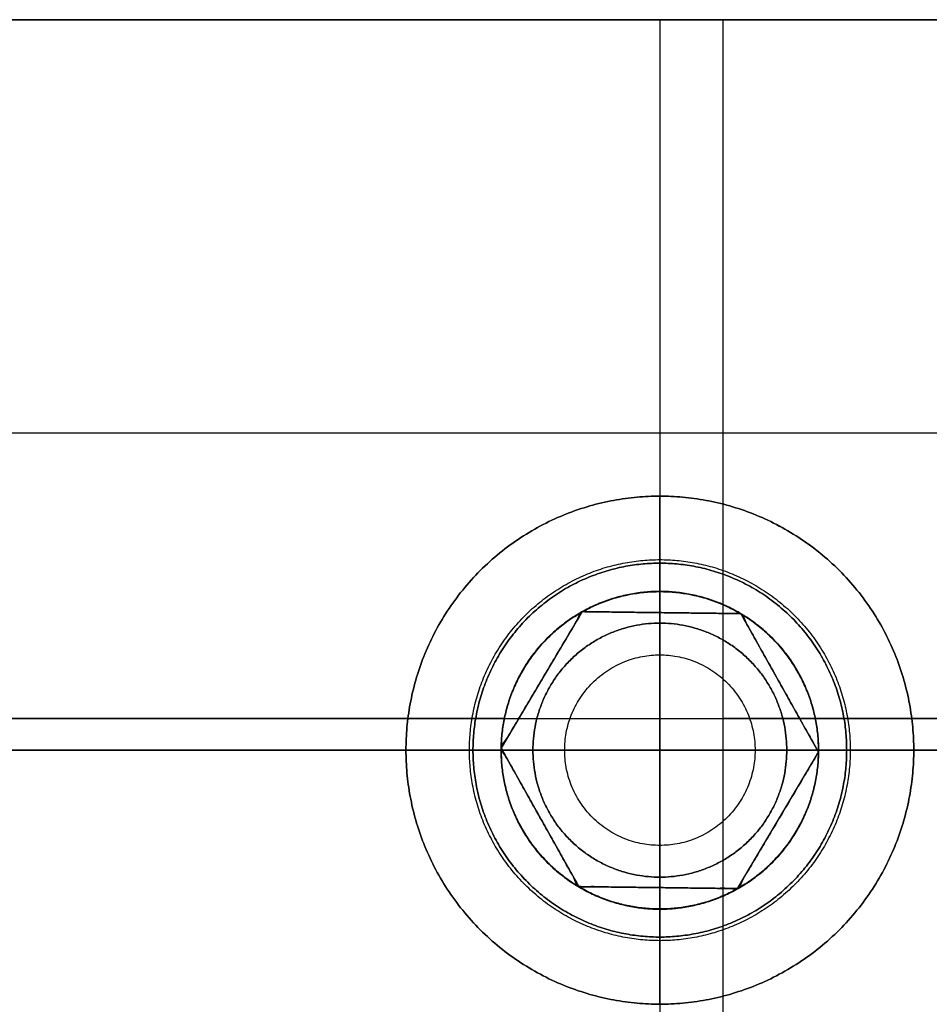
# Model space of a CAD drawing. Units: millimetres. Extents: x 0 to 318, y -104 to 104.
# Drawn here: x 89 to 103, y 89 to 104 of the extents above; entities that cross this region are included whole.
import ezdxf

# ---------------------------------------------------------------- set-up
doc = ezdxf.new("R2010")
doc.units = ezdxf.units.MM

msp = doc.modelspace()

# ---------------------------------------------------------------- linework, layer by layer
for p, q in [((49, 104.185, 203.982), (269, 104.185, 203.982)), ((49, 104.185, 362.982), (269, 104.185, 362.982)), ((49, 104.185, 199.982), (269, 104.185, 199.982)), ((99, 104.185, 179.482), (99, 81.185, 179.482)), ((99, 104.185, 179.482), (100, 104.185, 179.482)), ((99, 104.185, 198.982), (100, 104.185, 198.982)), ((99, 104.185, 159.982), (100, 104.185, 159.982)), ((99.5, 104.185, 160.482), (99.5, 104.185, 198.482)), ((99.5, 104.185, 198.482), (99.5, 104.185, 199.482)), ((99.5, 104.185, 159.482), (99.5, 104.185, 160.482)), ((100, 82.185, 179.482), (100, 104.185, 179.482)), ((100, 104.185, 198.982), (218, 104.185, 198.982)), ((100, 104.185, 159.982), (218, 104.185, 159.982)), ((49, 97.681, 366.982), (269, 97.681, 366.982)), ((99, 88.685, 367.482), (99, 96.685, 367.482)), ((99, 88.685, 368.482), (99, 96.685, 368.482)), ((99, 89.685, 368.482), (99, 95.685, 368.482)), ((99, 89.742, 361.482), (99, 95.629, 361.482)), ((99, 89.742, 362.482), (99, 95.629, 362.482)), ((99, 89.742, 361.982), (99, 95.629, 361.982)), ((97.777, 94.866, 361.482), (96.5, 92.717, 361.482)), ((97.777, 94.866, 361.482), (100.277, 94.835, 361.482)), ((99, 94.685, 361.982), (99, 94.851, 361.982)), ((99, 94.685, 360.982), (99, 94.851, 360.982)), ((99.027, 94.85, 361.982), (99.027, 94.85, 360.982)), ((101.5, 92.654, 361.482), (100.277, 94.835, 361.482)), ((99, 90.685, 357.482), (99, 94.685, 357.482)), ((99, 90.685, 367.482), (99, 94.685, 367.482)), ((97.139, 93.792, 360.982), (97.139, 93.792, 361.982)), ((100.889, 93.744, 360.982), (100.889, 93.744, 361.982)), ((49, 93.185, 204.482), (106.551, 93.185, 204.482)), ((96.551, 93.185, 362.482), (69, 93.185, 362.482)), ((106.551, 93.185, 198.482), (100, 93.185, 198.482)), ((100, 93.185, 160.482), (100, 93.185, 198.482)), ((100, 93.185, 160.482), (154.101, 93.185, 160.482)), ((106.551, 93.185, 362.482), (101.449, 93.185, 362.482)), ((96.5, 92.717, 361.482), (97.723, 90.536, 361.482)), ((106.5, 92.685, 203.482), (49, 92.685, 203.482)), ((49, 92.685, 363.482), (96.5, 92.685, 363.482)), ((49, 92.685, 200.482), (106.5, 92.685, 200.482)), ((106.5, 92.685, 199.482), (49, 92.685, 199.482)), ((103, 92.685, 367.482), (95, 92.685, 367.482)), ((95, 92.685, 368.482), (103, 92.685, 368.482)), ((102, 92.685, 368.482), (96, 92.685, 368.482)), ((101.944, 92.685, 361.482), (96.056, 92.685, 361.482)), ((96.056, 92.685, 362.482), (101.944, 92.685, 362.482)), ((101.944, 92.685, 361.982), (96.056, 92.685, 361.982)), ((96.518, 92.685, 361.982), (97, 92.685, 361.982)), ((97, 92.685, 360.982), (96.518, 92.685, 360.982)), ((101, 92.685, 357.482), (97, 92.685, 357.482)), ((97, 92.685, 367.482), (101, 92.685, 367.482)), ((99, 92.685, 199.482), (106.5, 92.685, 199.482)), ((99, 92.685, 159.482), (99, 92.685, 199.482)), ((154.025, 92.685, 159.482), (99, 92.685, 159.482)), ((100.223, 90.505, 361.482), (101.5, 92.654, 361.482)), ((101, 92.685, 361.982), (101.482, 92.685, 361.982)), ((101.482, 92.685, 360.982), (101, 92.685, 360.982)), ((101.5, 92.685, 363.482), (106.5, 92.685, 363.482)), ((97.111, 91.627, 360.982), (97.111, 91.627, 361.982)), ((100.861, 91.579, 360.982), (100.861, 91.579, 361.982)), ((99, 90.52, 361.982), (99, 90.685, 361.982)), ((99, 90.52, 360.982), (99, 90.685, 360.982)), ((100.223, 90.505, 361.482), (97.723, 90.536, 361.482)), ((98.973, 90.521, 361.982), (98.973, 90.521, 360.982))]:
    msp.add_line(p, q)
for points, weights, knots in [([(159, 104.185, 201.982), (212.25, 104.185, 201.982), (265.5, 104.185, 201.982), (266.5, 104.185, 201.982), (266.5, 103.185, 201.982), (266.5, 101.685, 201.982), (266.5, 100.185, 201.982), (266.5, 99.185, 201.982), (267.5, 99.185, 201.982), (284.25, 99.185, 201.982), (301, 99.185, 201.982), (309, 99.185, 201.982), (309, 91.185, 201.982), (309, 53.188, 201.982), (309, 15.19, 201.982), (309, 7.19, 201.982), (301, 7.19, 201.982), (159, 7.19, 201.982), (17, 7.19, 201.982), (9, 7.19, 201.982), (9, 15.19, 201.982), (9, 53.188, 201.982), (9, 91.185, 201.982), (9, 99.185, 201.982), (17, 99.185, 201.982), (33.75, 99.185, 201.982), (50.5, 99.185, 201.982), (51.5, 99.185, 201.982), (51.5, 100.185, 201.982), (51.5, 101.685, 201.982), (51.5, 103.185, 201.982), (51.5, 104.185, 201.982), (52.5, 104.185, 201.982), (105.75, 104.185, 201.982), (159, 104.185, 201.982)], [1, 1, 1, 0.707106781187, 1, 1, 1, 0.707106781187, 1, 1, 1, 0.707106781187, 1, 1, 1, 0.707106781187, 1, 1, 1, 0.707106781187, 1, 1, 1, 0.707106781187, 1, 1, 1, 0.707106781186, 1, 1, 1, 0.707106781186, 1, 1, 1], [-778.539041, -778.539041, -778.539041, -672.039041, -672.039041, -670.468245, -670.468245, -667.468245, -667.468245, -665.897448, -665.897448, -632.397448, -632.397448, -619.831078, -619.831078, -543.835891, -543.835891, -531.26952, -531.26952, -247.26952, -247.26952, -234.70315, -234.70315, -158.707963, -158.707963, -146.141593, -146.141593, -112.641593, -112.641593, -111.070796, -111.070796, -108.070796, -108.070796, -106.5, -106.5, 0, 0, 0]), ([(159, 104.185, 363.482), (114.5, 104.185, 363.482), (70, 104.185, 363.482), (69, 104.185, 363.482), (69, 103.185, 363.482), (69, 101.435, 363.482), (69, 99.685, 363.482), (69, 98.685, 363.482), (68, 98.685, 363.482), (42.5, 98.685, 363.482), (17, 98.685, 363.482), (9, 98.685, 363.482), (9, 90.685, 363.482), (9, 52.685, 363.482), (9, 14.685, 363.482), (9, 6.685, 363.482), (17, 6.685, 363.482), (159, 6.685, 363.482), (301, 6.685, 363.482), (309, 6.685, 363.482), (309, 14.685, 363.482), (309, 52.685, 363.482), (309, 90.685, 363.482), (309, 98.685, 363.482), (301, 98.685, 363.482), (275.5, 98.685, 363.482), (250, 98.685, 363.482), (249, 98.685, 363.482), (249, 99.685, 363.482), (249, 101.435, 363.482), (249, 103.185, 363.482), (249, 104.185, 363.482), (248, 104.185, 363.482), (203.5, 104.185, 363.482), (159, 104.185, 363.482)], [1, 1, 1, 0.707106781187, 1, 1, 1, 0.707106781187, 1, 1, 1, 0.707106781187, 1, 1, 1, 0.707106781187, 1, 1, 1, 0.707106781187, 1, 1, 1, 0.707106781187, 1, 1, 1, 0.707106781187, 1, 1, 1, 0.707106781187, 1, 1, 1], [0, 0, 0, 89, 89, 91, 91, 94.5, 94.5, 96.5, 96.5, 147.5, 147.5, 163.5, 163.5, 239.5, 239.5, 255.5, 255.5, 539.5, 539.5, 555.5, 555.5, 631.5, 631.5, 647.5, 647.5, 698.5, 698.5, 700.5, 700.5, 704, 704, 706, 706, 795, 795, 795]), ([(159, 104.185, 366.482), (114.5, 104.185, 366.482), (70, 104.185, 366.482), (69, 104.185, 366.482), (69, 103.185, 366.482), (69, 101.435, 366.482), (69, 99.685, 366.482), (69, 98.685, 366.482), (68, 98.685, 366.482), (42.5, 98.685, 366.482), (17, 98.685, 366.482), (9, 98.685, 366.482), (9, 90.685, 366.482), (9, 52.685, 366.482), (9, 14.685, 366.482), (9, 6.685, 366.482), (17, 6.685, 366.482), (159, 6.685, 366.482), (301, 6.685, 366.482), (309, 6.685, 366.482), (309, 14.685, 366.482), (309, 52.685, 366.482), (309, 90.685, 366.482), (309, 98.685, 366.482), (301, 98.685, 366.482), (275.5, 98.685, 366.482), (250, 98.685, 366.482), (249, 98.685, 366.482), (249, 99.685, 366.482), (249, 101.435, 366.482), (249, 103.185, 366.482), (249, 104.185, 366.482), (248, 104.185, 366.482), (203.5, 104.185, 366.482), (159, 104.185, 366.482)], [1, 1, 1, 0.707106781187, 1, 1, 1, 0.707106781187, 1, 1, 1, 0.707106781187, 1, 1, 1, 0.707106781187, 1, 1, 1, 0.707106781187, 1, 1, 1, 0.707106781187, 1, 1, 1, 0.707106781187, 1, 1, 1, 0.707106781187, 1, 1, 1], [-795, -795, -795, -706, -706, -704, -704, -700.5, -700.5, -698.5, -698.5, -647.5, -647.5, -631.5, -631.5, -555.5, -555.5, -539.5, -539.5, -255.5, -255.5, -239.5, -239.5, -163.5, -163.5, -147.5, -147.5, -96.5, -96.5, -94.5, -94.5, -91, -91, -89, -89, 0, 0, 0]), ([(159, 104.185, 364.982), (203.5, 104.185, 364.982), (248, 104.185, 364.982), (249, 104.185, 364.982), (249, 103.185, 364.982), (249, 101.435, 364.982), (249, 99.685, 364.982), (249, 98.685, 364.982), (250, 98.685, 364.982), (275.5, 98.685, 364.982), (301, 98.685, 364.982), (309, 98.685, 364.982), (309, 90.685, 364.982), (309, 52.685, 364.982), (309, 14.685, 364.982), (309, 6.685, 364.982), (301, 6.685, 364.982), (159, 6.685, 364.982), (17, 6.685, 364.982), (9, 6.685, 364.982), (9, 14.685, 364.982), (9, 52.685, 364.982), (9, 90.685, 364.982), (9, 98.685, 364.982), (17, 98.685, 364.982), (42.5, 98.685, 364.982), (68, 98.685, 364.982), (69, 98.685, 364.982), (69, 99.685, 364.982), (69, 101.435, 364.982), (69, 103.185, 364.982), (69, 104.185, 364.982), (70, 104.185, 364.982), (114.5, 104.185, 364.982), (159, 104.185, 364.982)], [1, 1, 1, 0.707106781187, 1, 1, 1, 0.707106781187, 1, 1, 1, 0.707106781187, 1, 1, 1, 0.707106781187, 1, 1, 1, 0.707106781187, 1, 1, 1, 0.707106781187, 1, 1, 1, 0.707106781187, 1, 1, 1, 0.707106781187, 1, 1, 1], [-779.548668, -779.548668, -779.548668, -690.548668, -690.548668, -688.977871, -688.977871, -685.477871, -685.477871, -683.907075, -683.907075, -632.907075, -632.907075, -620.340704, -620.340704, -544.340704, -544.340704, -531.774334, -531.774334, -247.774334, -247.774334, -235.207963, -235.207963, -159.207963, -159.207963, -146.641593, -146.641593, -95.641593, -95.641593, -94.070796, -94.070796, -90.570796, -90.570796, -89, -89, 0, 0, 0]), ([(159, 104.185, 200.482), (105.75, 104.185, 200.482), (52.5, 104.185, 200.482), (51.5, 104.185, 200.482), (51.5, 103.185, 200.482), (51.5, 101.685, 200.482), (51.5, 100.185, 200.482), (51.5, 99.185, 200.482), (50.5, 99.185, 200.482), (33.75, 99.185, 200.482), (17, 99.185, 200.482), (9, 99.185, 200.482), (9, 91.185, 200.482), (9, 53.188, 200.482), (9, 15.19, 200.482), (9, 7.19, 200.482), (17, 7.19, 200.482), (159, 7.19, 200.482), (301, 7.19, 200.482), (309, 7.19, 200.482), (309, 15.19, 200.482), (309, 53.188, 200.482), (309, 91.185, 200.482), (309, 99.185, 200.482), (301, 99.185, 200.482), (284.25, 99.185, 200.482), (267.5, 99.185, 200.482), (266.5, 99.185, 200.482), (266.5, 100.185, 200.482), (266.5, 101.685, 200.482), (266.5, 103.185, 200.482), (266.5, 104.185, 200.482), (265.5, 104.185, 200.482), (212.25, 104.185, 200.482), (159, 104.185, 200.482)], [1, 1, 1, 0.707106781186, 1, 1, 1, 0.707106781186, 1, 1, 1, 0.707106781187, 1, 1, 1, 0.707106781187, 1, 1, 1, 0.707106781187, 1, 1, 1, 0.707106781187, 1, 1, 1, 0.707106781187, 1, 1, 1, 0.707106781187, 1, 1, 1], [0, 0, 0, 106.5, 106.5, 108.5, 108.5, 111.5, 111.5, 113.5, 113.5, 147, 147, 163, 163, 238.995187, 238.995187, 254.995187, 254.995187, 538.995187, 538.995187, 554.995187, 554.995187, 630.990373, 630.990373, 646.990373, 646.990373, 680.490373, 680.490373, 682.490373, 682.490373, 685.490373, 685.490373, 687.490373, 687.490373, 793.990373, 793.990373, 793.990373]), ([(159, 104.185, 203.482), (105.75, 104.185, 203.482), (52.5, 104.185, 203.482), (51.5, 104.185, 203.482), (51.5, 103.185, 203.482), (51.5, 101.685, 203.482), (51.5, 100.185, 203.482), (51.5, 99.185, 203.482), (50.5, 99.185, 203.482), (33.75, 99.185, 203.482), (17, 99.185, 203.482), (9, 99.185, 203.482), (9, 91.185, 203.482), (9, 53.188, 203.482), (9, 15.19, 203.482), (9, 7.19, 203.482), (17, 7.19, 203.482), (159, 7.19, 203.482), (301, 7.19, 203.482), (309, 7.19, 203.482), (309, 15.19, 203.482), (309, 53.188, 203.482), (309, 91.185, 203.482), (309, 99.185, 203.482), (301, 99.185, 203.482), (284.25, 99.185, 203.482), (267.5, 99.185, 203.482), (266.5, 99.185, 203.482), (266.5, 100.185, 203.482), (266.5, 101.685, 203.482), (266.5, 103.185, 203.482), (266.5, 104.185, 203.482), (265.5, 104.185, 203.482), (212.25, 104.185, 203.482), (159, 104.185, 203.482)], [1, 1, 1, 0.707106781186, 1, 1, 1, 0.707106781186, 1, 1, 1, 0.707106781187, 1, 1, 1, 0.707106781187, 1, 1, 1, 0.707106781187, 1, 1, 1, 0.707106781187, 1, 1, 1, 0.707106781187, 1, 1, 1, 0.707106781187, 1, 1, 1], [-793.990373, -793.990373, -793.990373, -687.490373, -687.490373, -685.490373, -685.490373, -682.490373, -682.490373, -680.490373, -680.490373, -646.990373, -646.990373, -630.990373, -630.990373, -554.995187, -554.995187, -538.995187, -538.995187, -254.995187, -254.995187, -238.995187, -238.995187, -163, -163, -147, -147, -113.5, -113.5, -111.5, -111.5, -108.5, -108.5, -106.5, -106.5, 0, 0, 0]), ([(95, 92.685, 367.482), (95, 96.685, 367.482), (99, 96.685, 367.482), (103, 96.685, 367.482), (103, 92.685, 367.482), (103, 88.685, 367.482), (99, 88.685, 367.482), (95, 88.685, 367.482), (95, 92.685, 367.482)], [1, 0.707106781187, 1, 0.707106781187, 1, 0.707106781187, 1, 0.707106781187, 1], [-32, -32, -32, -24, -24, -16, -16, -8, -8, 0, 0, 0]), ([(95, 92.685, 368.482), (95, 96.685, 368.482), (99, 96.685, 368.482), (103, 96.685, 368.482), (103, 92.685, 368.482), (103, 88.685, 368.482), (99, 88.685, 368.482), (95, 88.685, 368.482), (95, 92.685, 368.482)], [1, 0.707106781187, 1, 0.707106781187, 1, 0.707106781187, 1, 0.707106781187, 1], [0, 0, 0, 8, 8, 16, 16, 24, 24, 32, 32, 32]), ([(95, 92.685, 367.982), (95, 96.685, 367.982), (99, 96.685, 367.982), (103, 96.685, 367.982), (103, 92.685, 367.982), (103, 88.685, 367.982), (99, 88.685, 367.982), (95, 88.685, 367.982), (95, 92.685, 367.982)], [1, 0.707106781187, 1, 0.707106781187, 1, 0.707106781187, 1, 0.707106781187, 1], [-25.132741, -25.132741, -25.132741, -18.849556, -18.849556, -12.566371, -12.566371, -6.283185, -6.283185, 0, 0, 0]), ([(95, 92.685, 367.482), (95, 88.685, 367.482), (99, 88.685, 367.482), (103, 88.685, 367.482), (103, 92.685, 367.482), (103, 96.685, 367.482), (99, 96.685, 367.482), (95, 96.685, 367.482), (95, 92.685, 367.482)], [1, 0.707106781187, 1, 0.707106781187, 1, 0.707106781187, 1, 0.707106781187, 1], [0, 0, 0, 6.283185, 6.283185, 12.566371, 12.566371, 18.849556, 18.849556, 25.132741, 25.132741, 25.132741]), ([(96, 92.685, 368.482), (96, 89.685, 368.482), (99, 89.685, 368.482), (102, 89.685, 368.482), (102, 92.685, 368.482), (102, 95.685, 368.482), (99, 95.685, 368.482), (96, 95.685, 368.482), (96, 92.685, 368.482)], [1, 0.707106781187, 1, 0.707106781187, 1, 0.707106781187, 1, 0.707106781187, 1], [0, 0, 0, 6, 6, 12, 12, 18, 18, 24, 24, 24]), ([(101.944, 92.685, 361.482), (101.944, 89.742, 361.482), (99, 89.742, 361.482), (96.056, 89.742, 361.482), (96.056, 92.685, 361.482), (96.056, 95.629, 361.482), (99, 95.629, 361.482), (101.944, 95.629, 361.482), (101.944, 92.685, 361.482)], [1, 0.707106781187, 1, 0.707106781187, 1, 0.707106781187, 1, 0.707106781187, 1], [0, 0, 0, 5.887096, 5.887096, 11.774193, 11.774193, 17.661289, 17.661289, 23.548385, 23.548385, 23.548385]), ([(101.944, 92.685, 362.482), (101.944, 95.629, 362.482), (99, 95.629, 362.482), (96.056, 95.629, 362.482), (96.056, 92.685, 362.482), (96.056, 89.742, 362.482), (99, 89.742, 362.482), (101.944, 89.742, 362.482), (101.944, 92.685, 362.482)], [1, 0.707106781187, 1, 0.707106781187, 1, 0.707106781187, 1, 0.707106781187, 1], [-23.548385, -23.548385, -23.548385, -17.661289, -17.661289, -11.774193, -11.774193, -5.887096, -5.887096, 0, 0, 0]), ([(101.944, 92.685, 361.982), (101.944, 95.629, 361.982), (99, 95.629, 361.982), (96.056, 95.629, 361.982), (96.056, 92.685, 361.982), (96.056, 89.742, 361.982), (99, 89.742, 361.982), (101.944, 89.742, 361.982), (101.944, 92.685, 361.982)], [1, 0.707106781187, 1, 0.707106781187, 1, 0.707106781187, 1, 0.707106781187, 1], [0, 0, 0, 5.887096, 5.887096, 11.774193, 11.774193, 17.661289, 17.661289, 23.548385, 23.548385, 23.548385]), ([(101.944, 92.685, 362.232), (101.944, 95.629, 362.232), (99, 95.629, 362.232), (96.056, 95.629, 362.232), (96.056, 92.685, 362.232), (96.056, 89.742, 362.232), (99, 89.742, 362.232), (101.944, 89.742, 362.232), (101.944, 92.685, 362.232)], [1, 0.707106781187, 1, 0.707106781187, 1, 0.707106781187, 1, 0.707106781187, 1], [-15.707963, -15.707963, -15.707963, -11.780972, -11.780972, -7.853982, -7.853982, -3.926991, -3.926991, 0, 0, 0]), ([(101.944, 92.685, 361.482), (101.944, 89.742, 361.482), (99, 89.742, 361.482), (96.056, 89.742, 361.482), (96.056, 92.685, 361.482), (96.056, 95.629, 361.482), (99, 95.629, 361.482), (101.944, 95.629, 361.482), (101.944, 92.685, 361.482)], [1, 0.707106781187, 1, 0.707106781187, 1, 0.707106781187, 1, 0.707106781187, 1], [0, 0, 0, 3.926991, 3.926991, 7.853982, 7.853982, 11.780972, 11.780972, 15.707963, 15.707963, 15.707963]), ([(96.5, 92.685, 362.482), (96.5, 95.185, 362.482), (99, 95.185, 362.482), (101.5, 95.185, 362.482), (101.5, 92.685, 362.482), (101.5, 90.185, 362.482), (99, 90.185, 362.482), (96.5, 90.185, 362.482), (96.5, 92.685, 362.482)], [1, 0.707106781187, 1, 0.707106781187, 1, 0.707106781187, 1, 0.707106781187, 1], [0, 0, 0, 5, 5, 10, 10, 15, 15, 20, 20, 20]), ([(96.5, 92.685, 363.482), (96.5, 90.185, 363.482), (99, 90.185, 363.482), (101.5, 90.185, 363.482), (101.5, 92.685, 363.482), (101.5, 95.185, 363.482), (99, 95.185, 363.482), (96.5, 95.185, 363.482), (96.5, 92.685, 363.482)], [1, 0.707106781187, 1, 0.707106781187, 1, 0.707106781187, 1, 0.707106781187, 1], [0, 0, 0, 5, 5, 10, 10, 15, 15, 20, 20, 20]), ([(96.5, 92.685, 363.482), (96.5, 90.185, 363.482), (99, 90.185, 363.482), (101.5, 90.185, 363.482), (101.5, 92.685, 363.482), (101.5, 95.185, 363.482), (99, 95.185, 363.482), (96.5, 95.185, 363.482), (96.5, 92.685, 363.482)], [1, 0.707106781187, 1, 0.707106781187, 1, 0.707106781187, 1, 0.707106781187, 1], [-15.707963, -15.707963, -15.707963, -11.780972, -11.780972, -7.853982, -7.853982, -3.926991, -3.926991, 0, 0, 0]), ([(96.5, 92.685, 361.482), (96.5, 90.185, 361.482), (99, 90.185, 361.482), (101.5, 90.185, 361.482), (101.5, 92.685, 361.482), (101.5, 95.185, 361.482), (99, 95.185, 361.482), (96.5, 95.185, 361.482), (96.5, 92.685, 361.482)], [1, 0.707106781187, 1, 0.707106781187, 1, 0.707106781187, 1, 0.707106781187, 1], [0, 0, 0, 3.926991, 3.926991, 7.853982, 7.853982, 11.780972, 11.780972, 15.707963, 15.707963, 15.707963]), ([(96.5, 92.685, 367.482), (96.5, 95.185, 367.482), (99, 95.185, 367.482), (101.5, 95.185, 367.482), (101.5, 92.685, 367.482), (101.5, 90.185, 367.482), (99, 90.185, 367.482), (96.5, 90.185, 367.482), (96.5, 92.685, 367.482)], [1, 0.707106781187, 1, 0.707106781187, 1, 0.707106781187, 1, 0.707106781187, 1], [-15.707963, -15.707963, -15.707963, -11.780972, -11.780972, -7.853982, -7.853982, -3.926991, -3.926991, 0, 0, 0]), ([(101.5, 92.681, 366.482), (101.5, 95.181, 366.482), (99, 95.181, 366.482), (96.5, 95.181, 366.482), (96.5, 92.681, 366.482), (96.5, 90.181, 366.482), (99, 90.181, 366.482), (101.5, 90.181, 366.482), (101.5, 92.681, 366.482)], [1, 0.707106781187, 1, 0.707106781187, 1, 0.707106781187, 1, 0.707106781187, 1], [-20, -20, -20, -15, -15, -10, -10, -5, -5, 0, 0, 0]), ([(101.5, 92.681, 367.482), (101.5, 95.181, 367.482), (99, 95.181, 367.482), (96.5, 95.181, 367.482), (96.5, 92.681, 367.482), (96.5, 90.181, 367.482), (99, 90.181, 367.482), (101.5, 90.181, 367.482), (101.5, 92.681, 367.482)], [1, 0.707106781187, 1, 0.707106781187, 1, 0.707106781187, 1, 0.707106781187, 1], [0, 0, 0, 5, 5, 10, 10, 15, 15, 20, 20, 20]), ([(101.5, 92.681, 366.982), (101.5, 95.181, 366.982), (99, 95.181, 366.982), (96.5, 95.181, 366.982), (96.5, 92.681, 366.982), (96.5, 90.181, 366.982), (99, 90.181, 366.982), (101.5, 90.181, 366.982), (101.5, 92.681, 366.982)], [1, 0.707106781187, 1, 0.707106781187, 1, 0.707106781187, 1, 0.707106781187, 1], [0, 0, 0, 3.926991, 3.926991, 7.853982, 7.853982, 11.780972, 11.780972, 15.707963, 15.707963, 15.707963]), ([(101.5, 92.681, 366.482), (101.5, 90.181, 366.482), (99, 90.181, 366.482), (96.5, 90.181, 366.482), (96.5, 92.681, 366.482), (96.5, 95.181, 366.482), (99, 95.181, 366.482), (101.5, 95.181, 366.482), (101.5, 92.681, 366.482)], [1, 0.707106781187, 1, 0.707106781187, 1, 0.707106781187, 1, 0.707106781187, 1], [-20, -20, -20, -15, -15, -10, -10, -5, -5, 0, 0, 0]), ([(101.5, 92.681, 363.482), (101.5, 95.181, 363.482), (99, 95.181, 363.482), (96.5, 95.181, 363.482), (96.5, 92.681, 363.482), (96.5, 90.181, 363.482), (99, 90.181, 363.482), (101.5, 90.181, 363.482), (101.5, 92.681, 363.482)], [1, 0.707106781187, 1, 0.707106781187, 1, 0.707106781187, 1, 0.707106781187, 1], [-20, -20, -20, -15, -15, -10, -10, -5, -5, 0, 0, 0]), ([(97, 92.685, 360.982), (97, 94.685, 360.982), (99, 94.685, 360.982), (101, 94.685, 360.982), (101, 92.685, 360.982), (101, 90.685, 360.982), (99, 90.685, 360.982), (97, 90.685, 360.982), (97, 92.685, 360.982)], [1, 0.707106781187, 1, 0.707106781187, 1, 0.707106781187, 1, 0.707106781187, 1], [0, 0, 0, 4, 4, 8, 8, 12, 12, 16, 16, 16]), ([(97, 92.685, 361.982), (97, 94.685, 361.982), (99, 94.685, 361.982), (101, 94.685, 361.982), (101, 92.685, 361.982), (101, 90.685, 361.982), (99, 90.685, 361.982), (97, 90.685, 361.982), (97, 92.685, 361.982)], [1, 0.707106781187, 1, 0.707106781187, 1, 0.707106781187, 1, 0.707106781187, 1], [-16, -16, -16, -12, -12, -8, -8, -4, -4, 0, 0, 0]), ([(97, 92.685, 361.482), (97, 90.685, 361.482), (99, 90.685, 361.482), (101, 90.685, 361.482), (101, 92.685, 361.482), (101, 94.685, 361.482), (99, 94.685, 361.482), (97, 94.685, 361.482), (97, 92.685, 361.482)], [1, 0.707106781187, 1, 0.707106781187, 1, 0.707106781187, 1, 0.707106781187, 1], [0, 0, 0, 3.141593, 3.141593, 6.283185, 6.283185, 9.424778, 9.424778, 12.566371, 12.566371, 12.566371]), ([(97, 92.685, 357.482), (97, 94.685, 357.482), (99, 94.685, 357.482), (101, 94.685, 357.482), (101, 92.685, 357.482), (101, 90.685, 357.482), (99, 90.685, 357.482), (97, 90.685, 357.482), (97, 92.685, 357.482)], [1, 0.707106781187, 1, 0.707106781187, 1, 0.707106781187, 1, 0.707106781187, 1], [-16, -16, -16, -12, -12, -8, -8, -4, -4, 0, 0, 0]), ([(97, 92.685, 367.482), (97, 94.685, 367.482), (99, 94.685, 367.482), (101, 94.685, 367.482), (101, 92.685, 367.482), (101, 90.685, 367.482), (99, 90.685, 367.482), (97, 90.685, 367.482), (97, 92.685, 367.482)], [1, 0.707106781187, 1, 0.707106781187, 1, 0.707106781187, 1, 0.707106781187, 1], [0, 0, 0, 4, 4, 8, 8, 12, 12, 16, 16, 16]), ([(97, 92.685, 362.482), (97, 94.685, 362.482), (99, 94.685, 362.482), (101, 94.685, 362.482), (101, 92.685, 362.482), (101, 90.685, 362.482), (99, 90.685, 362.482), (97, 90.685, 362.482), (97, 92.685, 362.482)], [1, 0.707106781187, 1, 0.707106781187, 1, 0.707106781187, 1, 0.707106781187, 1], [-12.566371, -12.566371, -12.566371, -9.424778, -9.424778, -6.283185, -6.283185, -3.141593, -3.141593, 0, 0, 0]), ([(97, 92.685, 361.482), (97, 90.685, 361.482), (99, 90.685, 361.482), (101, 90.685, 361.482), (101, 92.685, 361.482), (101, 94.685, 361.482), (99, 94.685, 361.482), (97, 94.685, 361.482), (97, 92.685, 361.482)], [1, 0.707106781187, 1, 0.707106781187, 1, 0.707106781187, 1, 0.707106781187, 1], [0, 0, 0, 3.141593, 3.141593, 6.283185, 6.283185, 9.424778, 9.424778, 12.566371, 12.566371, 12.566371]), ([(97.5, 92.685, 369.607), (97.5, 91.185, 369.607), (99, 91.185, 369.607), (100.5, 91.185, 369.607), (100.5, 92.685, 369.607), (100.5, 94.185, 369.607), (99, 94.185, 369.607), (97.5, 94.185, 369.607), (97.5, 92.685, 369.607)], [1, 0.707106781187, 1, 0.707106781187, 1, 0.707106781187, 1, 0.707106781187, 1], [0, 0, 0, 1.570796, 1.570796, 3.141593, 3.141593, 4.712389, 4.712389, 6.283185, 6.283185, 6.283185])]:
    msp.add_rational_spline(points, weights, degree=2, knots=knots)
for points in [[(49, 104.185, 204.482), (159, 104.185, 204.482), (269, 104.185, 204.482)], [(269, 104.185, 203.482), (159, 104.185, 203.482), (49, 104.185, 203.482)], [(269, 104.185, 363.482), (159, 104.185, 363.482), (49, 104.185, 363.482)], [(269, 104.185, 200.482), (159, 104.185, 200.482), (49, 104.185, 200.482)], [(269, 104.185, 199.482), (159, 104.185, 199.482), (49, 104.185, 199.482)], [(69, 104.185, 362.482), (159, 104.185, 362.482), (249, 104.185, 362.482)], [(99, 104.185, 199.482), (99, 92.685, 199.482), (99, 81.185, 199.482)], [(100, 104.185, 199.482), (99.5, 104.185, 199.482), (99, 104.185, 199.482)], [(99, 104.185, 199.482), (99, 104.185, 198.982), (99, 104.185, 198.482)], [(99, 104.185, 198.482), (99, 104.185, 179.482), (99, 104.185, 160.482)], [(99, 104.185, 160.482), (99, 104.185, 159.982), (99, 104.185, 159.482)], [(99, 104.185, 159.482), (99, 92.685, 159.482), (99, 81.185, 159.482)], [(99, 104.185, 159.482), (99.5, 104.185, 159.482), (100, 104.185, 159.482)], [(99, 104.185, 198.482), (99.5, 104.185, 198.482), (100, 104.185, 198.482)], [(100, 104.185, 160.482), (99.5, 104.185, 160.482), (99, 104.185, 160.482)], [(218, 104.185, 199.482), (159, 104.185, 199.482), (100, 104.185, 199.482)], [(100, 104.185, 159.482), (159, 104.185, 159.482), (218, 104.185, 159.482)], [(100, 82.185, 198.482), (100, 93.185, 198.482), (100, 104.185, 198.482)], [(100, 104.185, 198.482), (159, 104.185, 198.482), (218, 104.185, 198.482)], [(100, 104.185, 160.482), (100, 104.185, 179.482), (100, 104.185, 198.482)], [(100, 82.185, 160.482), (100, 93.185, 160.482), (100, 104.185, 160.482)], [(218, 104.185, 160.482), (159, 104.185, 160.482), (100, 104.185, 160.482)], [(100, 104.185, 198.482), (100, 104.185, 198.982), (100, 104.185, 199.482)], [(100, 104.185, 159.482), (100, 104.185, 159.982), (100, 104.185, 160.482)], [(49, 97.681, 366.482), (159, 97.681, 366.482), (269, 97.681, 366.482)], [(49, 97.681, 367.482), (159, 97.681, 367.482), (269, 97.681, 367.482)], [(99, 96.685, 367.482), (99, 96.685, 367.982), (99, 96.685, 368.482)], [(99, 92.685, 369.982), (99, 94.185, 369.982), (99, 95.685, 368.482)], [(99, 95.629, 362.482), (99, 95.629, 362.232), (99, 95.629, 361.982)], [(99, 95.185, 362.482), (99, 95.185, 362.982), (99, 95.185, 363.482)], [(99, 95.181, 366.482), (99, 95.181, 366.982), (99, 95.181, 367.482)], [(99, 95.181, 363.482), (99, 95.181, 364.982), (99, 95.181, 366.482)], [(96.5, 92.717, 360.982), (97.139, 93.792, 360.982), (97.777, 94.866, 360.982)], [(97.777, 94.866, 361.982), (97.139, 93.792, 361.982), (96.5, 92.717, 361.982)], [(97.777, 94.866, 361.982), (97.777, 94.866, 361.482), (97.777, 94.866, 360.982)], [(97.777, 94.866, 360.982), (99.027, 94.85, 360.982), (100.277, 94.835, 360.982)], [(100.277, 94.835, 361.982), (99.027, 94.85, 361.982), (97.777, 94.866, 361.982)], [(100.277, 94.835, 361.982), (100.277, 94.835, 361.482), (100.277, 94.835, 360.982)], [(101.5, 92.654, 361.982), (100.889, 93.744, 361.982), (100.277, 94.835, 361.982)], [(100.277, 94.835, 360.982), (100.889, 93.744, 360.982), (101.5, 92.654, 360.982)], [(99, 94.685, 361.982), (99, 94.685, 361.482), (99, 94.685, 360.982)], [(99, 94.685, 357.482), (99, 94.685, 362.482), (99, 94.685, 367.482)], [(96.5, 92.717, 361.982), (96.5, 92.717, 361.482), (96.5, 92.717, 360.982)], [(97.723, 90.536, 360.982), (97.111, 91.627, 360.982), (96.5, 92.717, 360.982)], [(96.5, 92.717, 361.982), (97.111, 91.627, 361.982), (97.723, 90.536, 361.982)], [(95, 92.685, 367.482), (95, 92.685, 367.982), (95, 92.685, 368.482)], [(99, 92.685, 369.982), (97.5, 92.685, 369.982), (96, 92.685, 368.482)], [(96.056, 92.685, 362.482), (96.056, 92.685, 362.232), (96.056, 92.685, 361.982)], [(96.5, 92.685, 362.482), (96.5, 92.685, 362.982), (96.5, 92.685, 363.482)], [(96.5, 92.681, 366.482), (96.5, 92.681, 366.982), (96.5, 92.681, 367.482)], [(96.5, 92.681, 363.482), (96.5, 92.681, 364.982), (96.5, 92.681, 366.482)], [(97, 92.685, 361.982), (97, 92.685, 361.482), (97, 92.685, 360.982)], [(97, 92.685, 357.482), (97, 92.685, 362.482), (97, 92.685, 367.482)], [(99, 92.685, 369.982), (99, 91.185, 369.982), (99, 89.685, 368.482)], [(99, 92.685, 369.982), (100.5, 92.685, 369.982), (102, 92.685, 368.482)], [(100.223, 90.505, 360.982), (100.861, 91.579, 360.982), (101.5, 92.654, 360.982)], [(100.223, 90.505, 361.982), (100.861, 91.579, 361.982), (101.5, 92.654, 361.982)], [(101, 92.685, 361.982), (101, 92.685, 361.482), (101, 92.685, 360.982)], [(101, 92.685, 357.482), (101, 92.685, 362.482), (101, 92.685, 367.482)], [(101.5, 92.685, 362.482), (101.5, 92.685, 362.982), (101.5, 92.685, 363.482)], [(101.5, 92.681, 366.482), (101.5, 92.681, 366.982), (101.5, 92.681, 367.482)], [(101.5, 92.681, 363.482), (101.5, 92.681, 364.982), (101.5, 92.681, 366.482)], [(101.5, 92.654, 360.982), (101.5, 92.654, 361.482), (101.5, 92.654, 361.982)], [(101.944, 92.685, 362.482), (101.944, 92.685, 362.232), (101.944, 92.685, 361.982)], [(103, 92.685, 367.482), (103, 92.685, 367.982), (103, 92.685, 368.482)], [(99, 90.685, 361.982), (99, 90.685, 361.482), (99, 90.685, 360.982)], [(99, 90.685, 357.482), (99, 90.685, 362.482), (99, 90.685, 367.482)], [(97.723, 90.536, 361.982), (97.723, 90.536, 361.482), (97.723, 90.536, 360.982)], [(100.223, 90.505, 360.982), (98.973, 90.521, 360.982), (97.723, 90.536, 360.982)], [(97.723, 90.536, 361.982), (98.973, 90.521, 361.982), (100.223, 90.505, 361.982)], [(100.223, 90.505, 361.982), (100.223, 90.505, 361.482), (100.223, 90.505, 360.982)], [(99, 90.185, 362.482), (99, 90.185, 362.982), (99, 90.185, 363.482)], [(99, 90.181, 366.482), (99, 90.181, 366.982), (99, 90.181, 367.482)], [(99, 90.181, 363.482), (99, 90.181, 364.982), (99, 90.181, 366.482)], [(99, 89.742, 362.482), (99, 89.742, 362.232), (99, 89.742, 361.982)], [(99, 88.685, 367.482), (99, 88.685, 367.982), (99, 88.685, 368.482)]]:
    msp.add_open_spline(points, degree=2)
msp.add_open_spline([(101.5, 92.654, 361.482), (100.889, 93.744, 361.482), (100.277, 94.835, 361.482), (99.027, 94.85, 361.482), (97.777, 94.866, 361.482), (97.139, 93.792, 361.482), (96.5, 92.717, 361.482), (97.111, 91.627, 361.482), (97.723, 90.536, 361.482), (98.973, 90.521, 361.482), (100.223, 90.505, 361.482), (100.861, 91.579, 361.482), (101.5, 92.654, 361.482)], degree=2, knots=[0, 0, 0, 2.5, 2.5, 5, 5, 7.5, 7.5, 10, 10, 12.5, 12.5, 15, 15, 15])

doc.saveas('drawing.dxf')
